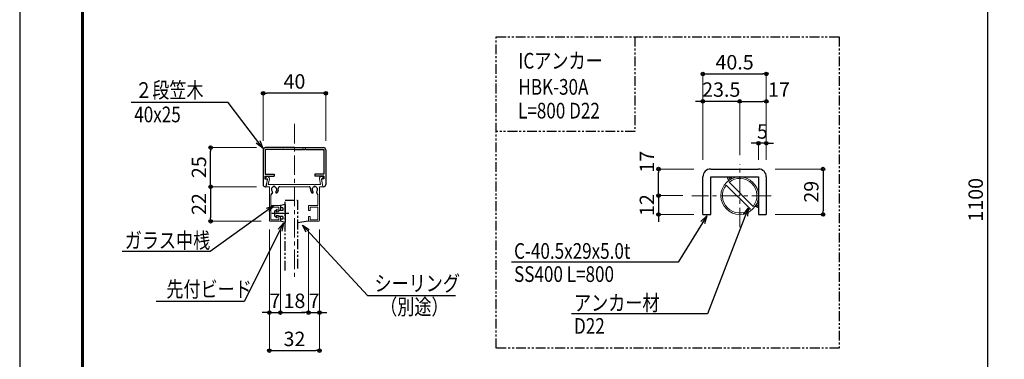
# Model space of a CAD drawing. Extents: x -1540 to 5778, y -764 to 1612.
# Drawn here: x -1540 to -284, y 88 to 521 of the extents above; entities that cross this region are included whole.
import ezdxf

# ---------------------------------------------------------------- set-up
doc = ezdxf.new("R2010")
doc.units = 0
doc.header["$LTSCALE"] = 10
doc.header["$MEASUREMENT"] = 0
doc.header["$PDSIZE"] = 5
doc.linetypes.add('CENTER', pattern=[2, 1.25, -0.25, 0.25, -0.25])
doc.linetypes.add('PHANTOM2', pattern=[1.25, 0.625, -0.125, 0.125, -0.125, 0.125, -0.125])
doc.layers.get('0').update_dxf_attribs({"linetype": 'CONTINUOUS'})
doc.layers.get('DEFPOINTS').update_dxf_attribs({"linetype": 'CONTINUOUS'})
for name, color, linetype in [('1手摺寸法', 3, 'CONTINUOUS'), ('2a', 1, 'PHANTOM2'), ('CYAN', 4, 'CONTINUOUS'), ('WAKU', 7, 'CONTINUOUS'), ('アンカー', 4, 'CONTINUOUS')]:
    doc.layers.add(name, color=color, linetype=linetype)
doc.layers.add('3中心線', color=2, linetype='CENTER', lineweight=9)
doc.layers.add('41ｱﾙﾐ', color=6, linetype='CONTINUOUS', lineweight=13)
doc.styles.add('STAN1', font='simplex.shx', dxfattribs={"width": 0.8, "bigfont": 'bigfont.shx'})
doc.styles.add('STAN2', font='simplex.shx', dxfattribs={"width": 0.8, "bigfont": 'bigfont.shx'})
doc.dimstyles.new('S1-5', dxfattribs={"dimscale": 2.3, "dimtxt": 8, "dimasz": 2, "dimexe": 0, "dimexo": 5, "dimgap": 2.5, "dimtad": 1, "dimzin": 12, "dimdsep": 46, "dimtxsty": 'STAN2', "dimblk": 'ORIGIN2', "dimcen": 0, "dimclrt": 7, "dimadec": 0, "dimazin": 0, "dimtfac": 1, "dimtix": 1, "dimtmove": 2, "dimatfit": 3, "dimldrblk": 'OPEN30', "dimfxl": 1, "dimtvp": 1, "dimtolj": 1, "dimtzin": 12, "dimlwe": 15, "dimarcsym": 0})
doc.dimstyles.new('S1-5(0.5)', dxfattribs={"dimscale": 2.3, "dimtxt": 8, "dimasz": 2, "dimexe": 0, "dimexo": 5, "dimgap": 2.5, "dimtad": 1, "dimlfac": 0.5, "dimzin": 9, "dimdsep": 46, "dimtxsty": 'STAN2', "dimblk": 'ORIGIN2', "dimcen": 0, "dimclrt": 7, "dimadec": 0, "dimazin": 0, "dimtfac": 1, "dimtix": 1, "dimtmove": 1, "dimatfit": 3, "dimldrblk": 'OPEN30', "dimfxl": 1, "dimtvp": 1, "dimtolj": 1, "dimtzin": 12, "dimlwe": 15, "dimarcsym": 0})

# ---------------------------------------------------------------- blocks, each defined once
blk = doc.blocks.new('_Open30')
at = {"color": 0, "linetype": 'ByBlock', "lineweight": -2}
for p, q in [((-1, 0.27), (0, 0)), ((0, 0), (-1, -0.27)), ((0, 0), (-1, 0))]:
    blk.add_line(p, q, dxfattribs=at)
blk = doc.blocks.new('_ORIGIN2')
at = {"color": 0, "linetype": 'ByBlock'}
blk.add_line((-0.5, 0), (-1, 0), dxfattribs=at)
for radius in [0.5, 0.25]:
    blk.add_circle((0, 0), radius, dxfattribs=at)
blk = doc.blocks.new('*D37')
at = {"layer": '1手摺寸法', "color": 0, "lineweight": 15}
for p, q in [((-43.8, 841), (-305.3, 841)), ((-78.3, -259), (-305.3, -259))]:
    blk.add_line(p, q, dxfattribs=at)
at = {"layer": '1手摺寸法', "color": 0, "lineweight": -2}
blk.add_line((-305.3, 836.4), (-305.3, -254.4), dxfattribs=at)
at = {"layer": 'DEFPOINTS', "color": 0}
for p in [(-32.3, 841), (-305.3, -259), (-66.8, -259)]:
    blk.add_point(p, dxfattribs=at)
at = {"layer": '1手摺寸法', "color": 0, "lineweight": -2, "xscale": 4.599999999999996, "yscale": 4.599999999999996, "zscale": 4.599999999999996}
for p, rotation in [((-305.3, 841), 90), ((-305.3, -259), 270)]:
    blk.add_blockref('_ORIGIN2', p, dxfattribs=dict(at, rotation=rotation))
at = {"layer": '1手摺寸法', "color": 7, "insert": (-320.2, 291), "char_height": 18.4, "attachment_point": 5, "rotation": 90, "style": 'STAN2'}
blk.add_mtext('\\A1;1100', dxfattribs=at)
blk = doc.blocks.new('hbk-145')
at = {"layer": '1手摺寸法', "ltscale": 2}
for p, q in [((-5.8, 0), (5.8, 0)), ((-5.8, 0), (-5, -3)), ((0, 2.36), (0, -8.5)), ((5.8, 0), (5, -3)), ((-5, -3), (-3.7, -3)), ((-3.7, -1.5), (-2, -1.5)), ((-3.7, -1.5), (-3.7, -3)), ((-1.5, -6.7), (-2.58, -5.23)), ((-2.39, -5.01), (-1, -5.7)), ((-2, -1.5), (-2, -4.2)), ((-2, -4.2), (-1.25, -4.2)), ((-1, -5.7), (-1.25, -4.2)), ((1, -5.7), (1.25, -4.2)), ((1, -5.7), (2.39, -5.01)), ((1.25, -4.2), (2, -4.2)), ((1.5, -6.7), (2.58, -5.23)), ((2, -1.5), (3.7, -1.5)), ((2, -1.5), (2, -4.2)), ((3.7, -1.5), (3.7, -3)), ((3.7, -3), (5, -3)), ((-1.5, -6.7), (1.5, -6.7))]:
    blk.add_line(p, q, dxfattribs=at)
for centre, start, end in [((-2.45, -5.15), 66.37062, 212.90524), ((2.45, -5.15), 327.09476, 113.62938)]:
    blk.add_arc(centre, 0.15, start, end, dxfattribs=at)
blk = doc.blocks.new('*D47')
at = {"layer": '1手摺寸法', "color": 0, "lineweight": 15}
for p, q in [((-1238.1, 357.6), (-1296.6, 357.6)), ((-1238.1, 307.6), (-1296.6, 307.6))]:
    blk.add_line(p, q, dxfattribs=at)
at = {"layer": '1手摺寸法', "color": 0, "lineweight": -2}
blk.add_line((-1296.6, 312.2), (-1296.6, 353), dxfattribs=at)
at = {"layer": 'DEFPOINTS', "color": 0}
for p in [(-1296.6, 357.6), (-1226.6, 357.6), (-1226.6, 307.6)]:
    blk.add_point(p, dxfattribs=at)
at = {"layer": '1手摺寸法', "color": 0, "lineweight": -2, "xscale": 4.599999999999996, "yscale": 4.599999999999996, "zscale": 4.599999999999996}
for p, rotation in [((-1296.6, 357.6), 90), ((-1296.6, 307.6), 270)]:
    blk.add_blockref('_ORIGIN2', p, dxfattribs=dict(at, rotation=rotation))
at = {"layer": '1手摺寸法', "color": 7, "insert": (-1311.5, 332.6), "char_height": 18.4, "attachment_point": 5, "rotation": 90, "style": 'STAN2'}
blk.add_mtext('\\A1;25', dxfattribs=at)
blk = doc.blocks.new('*D48')
at = {"layer": '1手摺寸法', "color": 0, "lineweight": 15}
for p, q in [((-1238.1, 307.6), (-1296.6, 307.6)), ((-1232.1, 263.6), (-1296.6, 263.6))]:
    blk.add_line(p, q, dxfattribs=at)
at = {"layer": '1手摺寸法', "color": 0, "lineweight": -2}
blk.add_line((-1296.6, 303), (-1296.6, 268.2), dxfattribs=at)
at = {"layer": 'DEFPOINTS', "color": 0}
for p in [(-1226.6, 307.6), (-1296.6, 263.6), (-1220.6, 263.6)]:
    blk.add_point(p, dxfattribs=at)
at = {"layer": '1手摺寸法', "color": 0, "lineweight": -2, "xscale": 4.599999999999996, "yscale": 4.599999999999996, "zscale": 4.599999999999996}
for p, rotation in [((-1296.6, 307.6), 90), ((-1296.6, 263.6), 270)]:
    blk.add_blockref('_ORIGIN2', p, dxfattribs=dict(at, rotation=rotation))
at = {"layer": '1手摺寸法', "color": 7, "insert": (-1311.5, 285.6), "char_height": 18.4, "attachment_point": 5, "rotation": 90, "style": 'STAN2'}
blk.add_mtext('\\A1;22', dxfattribs=at)
blk = doc.blocks.new('*D51')
at = {"layer": '1手摺寸法', "color": 0, "lineweight": 15}
for p, q in [((-1221.6, 253.1), (-1221.6, 147.2)), ((-1207.6, 252.1), (-1207.6, 147.2))]:
    blk.add_line(p, q, dxfattribs=at)
at = {"layer": '1手摺寸法', "color": 0, "lineweight": -2}
for p, q in [((-1226.2, 147.2), (-1230.8, 147.2)), ((-1221.6, 147.2), (-1207.6, 147.2)), ((-1203, 147.2), (-1198.4, 147.2))]:
    blk.add_line(p, q, dxfattribs=at)
at = {"layer": 'DEFPOINTS', "color": 0}
for p in [(-1221.6, 264.6), (-1207.6, 263.6), (-1207.6, 147.2)]:
    blk.add_point(p, dxfattribs=at)
at = {"layer": '1手摺寸法', "color": 0, "lineweight": -2, "xscale": 4.599999999999996, "yscale": 4.599999999999996, "zscale": 4.599999999999996}
blk.add_blockref('_ORIGIN2', (-1221.6, 147.2), dxfattribs=at)
at = {"layer": '1手摺寸法', "color": 0, "lineweight": -2, "xscale": 4.599999999999996, "yscale": 4.599999999999996, "zscale": 4.599999999999996, "rotation": 180}
blk.add_blockref('_ORIGIN2', (-1207.6, 147.2), dxfattribs=at)
at = {"layer": '1手摺寸法', "color": 7, "insert": (-1214.6, 162.2), "char_height": 18.4, "attachment_point": 5, "style": 'STAN2'}
blk.add_mtext('\\A1;7', dxfattribs=at)
blk = doc.blocks.new('*D52')
at = {"layer": '1手摺寸法', "color": 0, "lineweight": 15}
for p, q in [((-1207.6, 252.1), (-1207.6, 147.2)), ((-1171.6, 252.1), (-1171.6, 147.2))]:
    blk.add_line(p, q, dxfattribs=at)
at = {"layer": '1手摺寸法', "color": 0, "lineweight": -2}
blk.add_line((-1203, 147.2), (-1176.2, 147.2), dxfattribs=at)
at = {"layer": 'DEFPOINTS', "color": 0}
for p in [(-1207.6, 263.6), (-1171.6, 263.6), (-1171.6, 147.2)]:
    blk.add_point(p, dxfattribs=at)
at = {"layer": '1手摺寸法', "color": 0, "lineweight": -2, "xscale": 4.599999999999996, "yscale": 4.599999999999996, "zscale": 4.599999999999996, "rotation": 180}
blk.add_blockref('_ORIGIN2', (-1207.6, 147.2), dxfattribs=at)
at = {"layer": '1手摺寸法', "color": 0, "lineweight": -2, "xscale": 4.599999999999996, "yscale": 4.599999999999996, "zscale": 4.599999999999996}
blk.add_blockref('_ORIGIN2', (-1171.6, 147.2), dxfattribs=at)
at = {"layer": '1手摺寸法', "color": 7, "insert": (-1189.6, 162.2), "char_height": 18.4, "attachment_point": 5, "style": 'STAN2'}
blk.add_mtext('\\A1;18', dxfattribs=at)
blk = doc.blocks.new('*D53')
at = {"layer": '1手摺寸法', "color": 0, "lineweight": 15}
for p, q in [((-1171.6, 252.1), (-1171.6, 147.2)), ((-1157.6, 253.1), (-1157.6, 147.2))]:
    blk.add_line(p, q, dxfattribs=at)
at = {"layer": '1手摺寸法', "color": 0, "lineweight": -2}
for p, q in [((-1176.2, 147.2), (-1180.8, 147.2)), ((-1171.6, 147.2), (-1157.6, 147.2)), ((-1153, 147.2), (-1148.4, 147.2))]:
    blk.add_line(p, q, dxfattribs=at)
at = {"layer": 'DEFPOINTS', "color": 0}
for p in [(-1157.6, 264.6), (-1171.6, 263.6), (-1157.6, 147.2)]:
    blk.add_point(p, dxfattribs=at)
at = {"layer": '1手摺寸法', "color": 0, "lineweight": -2, "xscale": 4.599999999999996, "yscale": 4.599999999999996, "zscale": 4.599999999999996}
blk.add_blockref('_ORIGIN2', (-1171.6, 147.2), dxfattribs=at)
at = {"layer": '1手摺寸法', "color": 0, "lineweight": -2, "xscale": 4.599999999999996, "yscale": 4.599999999999996, "zscale": 4.599999999999996, "rotation": 180}
blk.add_blockref('_ORIGIN2', (-1157.6, 147.2), dxfattribs=at)
at = {"layer": '1手摺寸法', "color": 7, "insert": (-1164.6, 162.2), "char_height": 18.4, "attachment_point": 5, "style": 'STAN2'}
blk.add_mtext('\\A1;7', dxfattribs=at)
blk = doc.blocks.new('*D54')
at = {"layer": '1手摺寸法', "color": 0, "lineweight": 15}
for p, q in [((-1221.6, 253.1), (-1221.6, 98.6)), ((-1157.6, 253.1), (-1157.6, 98.6))]:
    blk.add_line(p, q, dxfattribs=at)
at = {"layer": '1手摺寸法', "color": 0, "lineweight": -2}
blk.add_line((-1217, 98.6), (-1162.2, 98.6), dxfattribs=at)
at = {"layer": 'DEFPOINTS', "color": 0}
for p in [(-1221.6, 264.6), (-1157.6, 264.6), (-1157.6, 98.6)]:
    blk.add_point(p, dxfattribs=at)
at = {"layer": '1手摺寸法', "color": 0, "lineweight": -2, "xscale": 4.599999999999996, "yscale": 4.599999999999996, "zscale": 4.599999999999996, "rotation": 180}
blk.add_blockref('_ORIGIN2', (-1221.6, 98.6), dxfattribs=at)
at = {"layer": '1手摺寸法', "color": 0, "lineweight": -2, "xscale": 4.599999999999996, "yscale": 4.599999999999996, "zscale": 4.599999999999996}
blk.add_blockref('_ORIGIN2', (-1157.6, 98.6), dxfattribs=at)
at = {"layer": '1手摺寸法', "color": 7, "insert": (-1189.6, 113.6), "char_height": 18.4, "attachment_point": 5, "style": 'STAN2'}
blk.add_mtext('\\A1;32', dxfattribs=at)
blk = doc.blocks.new('*D60')
at = {"layer": '1手摺寸法', "color": 0, "lineweight": 15}
for p, q in [((-1229.6, 366.1), (-1229.6, 427)), ((-1149.6, 366.1), (-1149.6, 427))]:
    blk.add_line(p, q, dxfattribs=at)
at = {"layer": '1手摺寸法', "color": 0, "lineweight": -2}
blk.add_line((-1154.2, 427), (-1225, 427), dxfattribs=at)
at = {"layer": 'DEFPOINTS', "color": 0}
for p in [(-1229.6, 427), (-1229.6, 354.6), (-1149.6, 354.6)]:
    blk.add_point(p, dxfattribs=at)
at = {"layer": '1手摺寸法', "color": 0, "lineweight": -2, "xscale": 4.599999999999996, "yscale": 4.599999999999996, "zscale": 4.599999999999996, "rotation": 180}
blk.add_blockref('_ORIGIN2', (-1229.6, 427), dxfattribs=at)
at = {"layer": '1手摺寸法', "color": 0, "lineweight": -2, "xscale": 4.599999999999996, "yscale": 4.599999999999996, "zscale": 4.599999999999996}
blk.add_blockref('_ORIGIN2', (-1149.6, 427), dxfattribs=at)
at = {"layer": '1手摺寸法', "color": 7, "insert": (-1189.6, 442), "char_height": 18.4, "attachment_point": 5, "style": 'STAN2'}
blk.add_mtext('\\A1;40', dxfattribs=at)
blk = doc.blocks.new('A$C5EFB2CC2')
at = {"layer": '41ｱﾙﾐ', "lineweight": 30}
for p, q in [((0, 23.5), (0, 1.5)), ((1.3, 23.7), (1.3, 8)), ((12.7, 23.7), (1.3, 23.7)), ((20, 25), (1.5, 25)), ((12.83, 23.91), (12.7, 23.7)), ((13.17, 23.91), (13.3, 23.7)), ((14.2, 23.7), (13.3, 23.7)), ((14.33, 23.91), (14.2, 23.7)), ((14.67, 23.91), (14.8, 23.7)), ((19.7, 23.7), (14.8, 23.7)), ((19.83, 23.91), (19.7, 23.7)), ((20, 25), (38.5, 25)), ((20.17, 23.91), (20.3, 23.7)), ((20.3, 23.7), (25.2, 23.7)), ((25.33, 23.91), (25.2, 23.7)), ((25.67, 23.91), (25.8, 23.7)), ((25.8, 23.7), (26.7, 23.7)), ((26.83, 23.91), (26.7, 23.7)), ((27.17, 23.91), (27.3, 23.7)), ((27.3, 23.7), (38.7, 23.7)), ((38.7, 23.7), (38.7, 8)), ((40, 23.5), (40, 1.5)), ((1.2, 6.8), (7, 6.8)), ((1.2, 6.8), (1.2, 5)), ((1.3, 8), (7, 8)), ((7, 8), (7, 6.8)), ((33, 8), (33, 6.8)), ((38.7, 8), (33, 8)), ((38.8, 6.8), (33, 6.8)), ((38.8, 6.8), (38.8, 5)), ((1.2, 5), (2.43, 5)), ((38.8, 5), (37.57, 5))]:
    blk.add_line(p, q, dxfattribs=at)
at = {"layer": '41ｱﾙﾐ'}
for p, q in [((1.83, 0.16), (2.73, 4.64)), ((38.17, 0.16), (37.27, 4.64))]:
    blk.add_line(p, q, dxfattribs=at)
at = {"layer": '41ｱﾙﾐ', "lineweight": 30}
for points in [[(1.5, 0), (1.64, 0)], [(38.5, 0), (38.36, 0)]]:
    blk.add_lwpolyline(points, dxfattribs=at)
for centre, radius, start, end in [((1.5, 23.5), 1.5, 90, 180), ((13, 23.8), 0.2, 32.33353, 147.66647), ((14.5, 23.8), 0.2, 32.33353, 147.66647), ((20, 23.8), 0.2, 90, 147.66647), ((20, 23.8), 0.2, 32.33353, 90), ((25.5, 23.8), 0.2, 32.33353, 147.66647), ((27, 23.8), 0.2, 32.33353, 147.66647), ((38.5, 23.5), 1.5, 0, 90), ((1.5, 1.5), 1.5, 180, 270), ((1.64, 0.2), 0.2, 270, 348.69007), ((2.43, 4.7), 0.3, 348.69007, 90), ((37.57, 4.7), 0.3, 90, 191.30993), ((38.36, 0.2), 0.2, 191.30993, 270), ((38.5, 1.5), 1.5, 270, 0)]:
    blk.add_arc(centre, radius, start, end, dxfattribs=at)
blk = doc.blocks.new('A$C744652DF')
at = {"layer": '41ｱﾙﾐ'}
for p, q in [((9.45, 28.5), (2.95, 28.5)), ((3.45, 19.5), (3.45, 27.5)), ((8.45, 27.5), (3.45, 27.5)), ((8.45, 25.5), (8.45, 27.5)), ((9.45, 25.5), (8.45, 25.5)), ((9.45, 25.5), (9.45, 28.5)), ((27.45, 25.5), (27.45, 28.5)), ((27.45, 28.5), (33.95, 28.5)), ((27.45, 25.5), (28.45, 25.5)), ((28.45, 25.5), (28.45, 27.5)), ((28.45, 27.5), (33.45, 27.5)), ((33.45, 19.5), (33.45, 27.5)), ((8.45, 19.5), (3.45, 19.5)), ((8.45, 21.5), (8.45, 19.5)), ((9.45, 21.5), (8.45, 21.5)), ((9.45, 21.5), (9.45, 18.5)), ((27.45, 21.5), (27.45, 18.5)), ((27.45, 21.5), (28.45, 21.5)), ((28.45, 21.5), (28.45, 19.5)), ((28.45, 19.5), (33.45, 19.5)), ((3.45, 11.71), (3.45, 18.5)), ((9.45, 18.5), (3.45, 18.5)), ((27.45, 18.5), (33.45, 18.5)), ((33.45, 11.71), (33.45, 18.5)), ((27.77, 6.5), (9.12, 6.5))]:
    blk.add_line(p, q, dxfattribs=at)
at = {"layer": '41ｱﾙﾐ', "lineweight": 30}
for p, q in [((4.38, 10.1), (3.45, 11.71)), ((32.52, 10.1), (33.45, 11.71)), ((5.28, 5.21), (5.15, 5)), ((5.28, 5.21), (5.15, 5)), ((5.62, 5.21), (5.75, 5)), ((5.62, 5.21), (5.75, 5)), ((31.28, 5.21), (31.15, 5)), ((31.28, 5.21), (31.15, 5)), ((31.62, 5.21), (31.75, 5)), ((31.62, 5.21), (31.75, 5))]:
    blk.add_line(p, q, dxfattribs=at)
at = {"layer": '41ｱﾙﾐ'}
for points in [[(2.45, 28), (2.45, 6.5), (0.49, 6.5, 0.473285), (0.3, 6.26), (1.25, 1.5)], [(34.45, 28), (34.45, 6.5), (36.4, 6.5, -0.473285), (36.6, 6.26), (35.65, 1.5)], [(1.25, 1.5), (0.2, 1.5, 0.36621), (0, 1.33, 0.36621)], [(35.65, 1.5), (36.7, 1.5, -0.36621), (36.89, 1.33, -0.36621)]]:
    blk.add_lwpolyline(points, format="xyb", dxfattribs=at)
for points in [[(5.15, 5), (1.77, 5), (2.48, 1.45)], [(31.15, 5), (5.75, 5)], [(35.12, 5), (31.75, 5)], [(35.12, 5), (34.41, 1.45)]]:
    blk.add_lwpolyline(points, dxfattribs=at)
for centre, radius, start, end in [((2.95, 28), 0.5, 90, 180), ((33.95, 28), 0.5, 0, 90), ((1.25, 1.25), 1.25, 176.18487, 9.05147), ((35.65, 1.25), 1.25, 170.94853, 3.81513)]:
    blk.add_arc(centre, radius, start, end, dxfattribs=at)
at = {"layer": '41ｱﾙﾐ', "lineweight": 30}
for centre, radius, start, end in [((5.45, 8.25), 1.75, 132.75874, 47.24126), ((3.92, 9.9), 0.5, 312.75874, 23.62063), ((3.92, 9.9), 0.5, 312.75874, 23.62063), ((6.97, 9.9), 0.5, 47.24126, 227.24126), ((5.45, 8.25), 2.75, 348.46304, 47.24126), ((9.12, 7.5), 1, 168.46304, 270), ((9.12, 7.5), 1, 168.46304, 270), ((27.77, 7.5), 1, 270, 11.53696), ((27.77, 7.5), 1, 270, 11.53696), ((31.45, 8.25), 2.75, 132.75874, 191.53696), ((29.92, 9.9), 0.5, 312.75874, 132.75874), ((31.45, 8.25), 1.75, 132.75874, 47.24126), ((32.97, 9.9), 0.5, 156.37937, 227.24126), ((32.97, 9.9), 0.5, 156.37937, 227.24126), ((5.45, 5.1), 0.2, 32.33353, 147.66647), ((5.45, 5.1), 0.2, 32.33353, 147.66647), ((31.45, 5.1), 0.2, 32.33353, 147.66647), ((31.45, 5.1), 0.2, 32.33353, 147.66647)]:
    blk.add_arc(centre, radius, start, end, dxfattribs=at)
blk = doc.blocks.new('*D264')
at = {"layer": '1手摺寸法', "color": 0, "lineweight": 15}
for p, q in [((-668.4, 341.8), (-668.4, 451.5)), ((-587.4, 341.8), (-587.4, 451.5))]:
    blk.add_line(p, q, dxfattribs=at)
at = {"layer": '1手摺寸法', "color": 0, "lineweight": -2}
blk.add_line((-663.8, 451.5), (-592, 451.5), dxfattribs=at)
at = {"layer": 'DEFPOINTS', "color": 0}
for p in [(-587.4, 451.5), (-668.4, 330.3), (-587.4, 330.3)]:
    blk.add_point(p, dxfattribs=at)
at = {"layer": '1手摺寸法', "color": 0, "lineweight": -2, "xscale": 4.599999999999996, "yscale": 4.599999999999996, "zscale": 4.599999999999996, "rotation": 180}
blk.add_blockref('_ORIGIN2', (-668.4, 451.5), dxfattribs=at)
at = {"layer": '1手摺寸法', "color": 0, "lineweight": -2, "xscale": 4.599999999999996, "yscale": 4.599999999999996, "zscale": 4.599999999999996}
blk.add_blockref('_ORIGIN2', (-587.4, 451.5), dxfattribs=at)
at = {"layer": '1手摺寸法', "color": 7, "insert": (-627.9, 466.5), "char_height": 18.4, "attachment_point": 5, "style": 'STAN2'}
blk.add_mtext('\\A1;40.5', dxfattribs=at)
blk = doc.blocks.new('*D265')
at = {"layer": '1手摺寸法', "color": 0, "lineweight": 15}
for p, q in [((-621.4, 348.1), (-621.4, 416.6)), ((-587.4, 341.8), (-587.4, 416.6))]:
    blk.add_line(p, q, dxfattribs=at)
at = {"layer": '1手摺寸法', "color": 0, "lineweight": -2}
blk.add_line((-616.8, 416.6), (-592, 416.6), dxfattribs=at)
at = {"layer": 'DEFPOINTS', "color": 0}
for p in [(-587.4, 416.6), (-621.4, 336.6), (-587.4, 330.3)]:
    blk.add_point(p, dxfattribs=at)
at = {"layer": '1手摺寸法', "color": 0, "lineweight": -2, "xscale": 4.599999999999996, "yscale": 4.599999999999996, "zscale": 4.599999999999996, "rotation": 180}
blk.add_blockref('_ORIGIN2', (-621.4, 416.6), dxfattribs=at)
at = {"layer": '1手摺寸法', "color": 0, "lineweight": -2, "xscale": 4.599999999999996, "yscale": 4.599999999999996, "zscale": 4.599999999999996}
blk.add_blockref('_ORIGIN2', (-587.4, 416.6), dxfattribs=at)
at = {"layer": '1手摺寸法', "color": 7, "insert": (-571.2, 431.6), "char_height": 18.4, "attachment_point": 5, "style": 'STAN2'}
blk.add_mtext('\\A1;17', dxfattribs=at)
blk = doc.blocks.new('*D266')
at = {"layer": '1手摺寸法', "color": 0, "lineweight": -2}
for p, q in [((-673, 416.6), (-677.6, 416.6)), ((-621.4, 416.6), (-668.4, 416.6)), ((-616.8, 416.6), (-612.2, 416.6))]:
    blk.add_line(p, q, dxfattribs=at)
at = {"layer": '1手摺寸法', "color": 0, "lineweight": 15}
for p, q in [((-668.4, 341.8), (-668.4, 416.6)), ((-621.4, 348.1), (-621.4, 416.6))]:
    blk.add_line(p, q, dxfattribs=at)
at = {"layer": 'DEFPOINTS', "color": 0}
for p in [(-668.4, 416.6), (-668.4, 330.3), (-621.4, 336.6)]:
    blk.add_point(p, dxfattribs=at)
at = {"layer": '1手摺寸法', "color": 0, "lineweight": -2, "xscale": 4.599999999999996, "yscale": 4.599999999999996, "zscale": 4.599999999999996}
blk.add_blockref('_ORIGIN2', (-668.4, 416.6), dxfattribs=at)
at = {"layer": '1手摺寸法', "color": 0, "lineweight": -2, "xscale": 4.599999999999996, "yscale": 4.599999999999996, "zscale": 4.599999999999996, "rotation": 180}
blk.add_blockref('_ORIGIN2', (-621.4, 416.6), dxfattribs=at)
at = {"layer": '1手摺寸法', "color": 7, "insert": (-644.9, 431.6), "char_height": 18.4, "attachment_point": 5, "style": 'STAN2'}
blk.add_mtext('\\A1;23.5', dxfattribs=at)
blk = doc.blocks.new('*D267')
at = {"layer": '1手摺寸法', "color": 0, "lineweight": 15}
for p, q in [((-575.9, 330.3), (-515, 330.3)), ((-575.9, 272.3), (-515, 272.3))]:
    blk.add_line(p, q, dxfattribs=at)
at = {"layer": '1手摺寸法', "color": 0, "lineweight": -2}
blk.add_line((-515, 325.7), (-515, 276.9), dxfattribs=at)
at = {"layer": 'DEFPOINTS', "color": 0}
for p in [(-587.4, 330.3), (-587.4, 272.3), (-515, 272.3)]:
    blk.add_point(p, dxfattribs=at)
at = {"layer": '1手摺寸法', "color": 0, "lineweight": -2, "xscale": 4.599999999999996, "yscale": 4.599999999999996, "zscale": 4.599999999999996}
for p, rotation in [((-515, 330.3), 90), ((-515, 272.3), 270)]:
    blk.add_blockref('_ORIGIN2', p, dxfattribs=dict(at, rotation=rotation))
at = {"layer": '1手摺寸法', "color": 7, "insert": (-530, 301.3), "char_height": 18.4, "attachment_point": 5, "rotation": 90, "style": 'STAN2'}
blk.add_mtext('\\A1;29', dxfattribs=at)
blk = doc.blocks.new('*D268')
at = {"layer": '1手摺寸法', "color": 0, "lineweight": 15}
for p, q in [((-679.9, 330.3), (-724.9, 330.3)), ((-694, 296.3), (-724.9, 296.3))]:
    blk.add_line(p, q, dxfattribs=at)
at = {"layer": '1手摺寸法', "color": 0, "lineweight": -2}
blk.add_line((-724.9, 300.9), (-724.9, 325.7), dxfattribs=at)
at = {"layer": 'DEFPOINTS', "color": 0}
for p in [(-724.9, 330.3), (-668.4, 330.3), (-682.5, 296.3)]:
    blk.add_point(p, dxfattribs=at)
at = {"layer": '1手摺寸法', "color": 0, "lineweight": -2, "xscale": 4.599999999999996, "yscale": 4.599999999999996, "zscale": 4.599999999999996}
for p, rotation in [((-724.9, 330.3), 90), ((-724.9, 296.3), 270)]:
    blk.add_blockref('_ORIGIN2', p, dxfattribs=dict(at, rotation=rotation))
at = {"layer": '1手摺寸法', "color": 7, "insert": (-739.8, 339.5), "char_height": 18.4, "attachment_point": 5, "rotation": 90, "style": 'STAN2'}
blk.add_mtext('\\A1;17', dxfattribs=at)
blk = doc.blocks.new('*D269')
at = {"layer": '1手摺寸法', "color": 0, "lineweight": -2}
for p, q in [((-602, 363.2), (-606.6, 363.2)), ((-587.4, 363.2), (-597.4, 363.2)), ((-582.8, 363.2), (-578.2, 363.2))]:
    blk.add_line(p, q, dxfattribs=at)
at = {"layer": '1手摺寸法', "color": 0, "lineweight": 15}
for p, q in [((-597.4, 341.8), (-597.4, 363.2)), ((-587.4, 341.8), (-587.4, 363.2))]:
    blk.add_line(p, q, dxfattribs=at)
at = {"layer": 'DEFPOINTS', "color": 0}
for p in [(-597.4, 363.2), (-597.4, 330.3), (-587.4, 330.3)]:
    blk.add_point(p, dxfattribs=at)
at = {"layer": '1手摺寸法', "color": 0, "lineweight": -2, "xscale": 4.599999999999996, "yscale": 4.599999999999996, "zscale": 4.599999999999996}
blk.add_blockref('_ORIGIN2', (-597.4, 363.2), dxfattribs=at)
at = {"layer": '1手摺寸法', "color": 0, "lineweight": -2, "xscale": 4.599999999999996, "yscale": 4.599999999999996, "zscale": 4.599999999999996, "rotation": 180}
blk.add_blockref('_ORIGIN2', (-587.4, 363.2), dxfattribs=at)
at = {"layer": '1手摺寸法', "color": 7, "insert": (-592.4, 378.2), "char_height": 18.4, "attachment_point": 5, "style": 'STAN2'}
blk.add_mtext('\\A1;5', dxfattribs=at)
blk = doc.blocks.new('*D255')
at = {"layer": '1手摺寸法', "color": 0, "lineweight": -2}
for p, q in [((-724.9, 300.9), (-724.9, 305.5)), ((-724.9, 296.3), (-724.9, 272.3)), ((-724.9, 267.7), (-724.9, 263.1))]:
    blk.add_line(p, q, dxfattribs=at)
at = {"layer": '1手摺寸法', "color": 0, "lineweight": 15}
for p, q in [((-694, 296.3), (-724.9, 296.3)), ((-679.9, 272.3), (-724.9, 272.3))]:
    blk.add_line(p, q, dxfattribs=at)
at = {"layer": 'DEFPOINTS', "color": 0}
for p in [(-682.5, 296.3), (-724.9, 272.3), (-668.4, 272.3)]:
    blk.add_point(p, dxfattribs=at)
at = {"layer": '1手摺寸法', "color": 0, "lineweight": -2, "xscale": 4.599999999999996, "yscale": 4.599999999999996, "zscale": 4.599999999999996}
for p, rotation in [((-724.9, 296.3), 270), ((-724.9, 272.3), 90)]:
    blk.add_blockref('_ORIGIN2', p, dxfattribs=dict(at, rotation=rotation))
at = {"layer": '1手摺寸法', "color": 7, "insert": (-739.8, 284.3), "char_height": 18.4, "attachment_point": 5, "rotation": 90, "style": 'STAN2'}
blk.add_mtext('\\A1;12', dxfattribs=at)

msp = doc.modelspace()

# ---------------------------------------------------------------- linework, layer by layer
at = {"layer": '1手摺寸法', "ltscale": 2}
for centre, radius, start, end in [((-628.488, 320.274), 8.327, 180, 213.213957), ((-628.488, 320.274), 6.327, 180, 213.117043), ((-628.488, 320.274), 4.327, 180, 215.15014), ((-597.378, 290.06), 8.327, 240.327893, 270), ((-597.378, 290.06), 6.327, 240.966435, 270), ((-597.378, 290.06), 4.327, 239.984202, 270)]:
    msp.add_arc(centre, radius, start, end, dxfattribs=at)
at = {"layer": '2a', "ltscale": 2}
for p, q in [((-755.107, 498.857), (-755.107, 378.062)), ((-755.107, 378.062), (-932.071, 378.062)), ((-1201.607, 200.738), (-1201.607, 290.692)), ((-1201.607, 290.692), (-1185.607, 290.692)), ((-1185.607, 290.692), (-1185.607, 200.738))]:
    msp.add_line(p, q, dxfattribs=at)
msp.add_lwpolyline([(-494.226, 101.708), (-932.071, 101.708), (-932.071, 498.857), (-494.226, 498.857)], close=True, dxfattribs=at)
at = {"layer": '3中心線', "ltscale": 2}
for p, q in [((-1189.607, 387.731), (-1189.607, 189.082)), ((-621.378, 255.967), (-621.378, 336.581)), ((-581.071, 296.274), (-682.452, 296.274))]:
    msp.add_line(p, q, dxfattribs=at)
at = {"layer": '41ｱﾙﾐ', "ltscale": 2}
for p, q in [((-607.758, 278.993), (-638.659, 309.894)), ((-604.097, 282.654), (-634.998, 313.555))]:
    msp.add_line(p, q, dxfattribs=at)
msp.add_circle((-621.378, 296.274), 24, dxfattribs=at)
for start, end in [(321.756327, 128.243673), (141.756327, 308.243673)]:
    msp.add_arc((-621.378, 296.274), 22.003, start, end, dxfattribs=at)
at = {"layer": 'CYAN', "ltscale": 2}
msp.add_line((-1171.607, 263.572), (-1185.607, 261.609), dxfattribs=at)
at = {"layer": 'DEFPOINTS', "color": 5, "linetype": 'Continuous', "ltscale": 2}
msp.add_line((-1540.261, 1611.942), (-1540.261, -764.058), dxfattribs=at)
at = {"layer": 'WAKU', "ltscale": 2}
for p, q in [((-1461.461, 1557.142), (-1461.461, -705.258)), ((-1460.861, 1556.542), (-1460.861, -704.658)), ((-1460.261, 1555.942), (-1460.261, -704.058)), ((-1459.661, 1555.342), (-1459.661, -703.458)), ((-1459.061, 1554.742), (-1459.061, -702.858))]:
    msp.add_line(p, q, dxfattribs=at)
at = {"layer": 'アンカー', "ltscale": 2}
for p, q in [((-658.378, 330.274), (-597.378, 330.274)), ((-668.378, 272.274), (-668.378, 320.274)), ((-658.378, 272.274), (-658.378, 320.274)), ((-658.378, 320.274), (-597.378, 320.274)), ((-635.378, 320.274), (-597.378, 320.274)), ((-597.378, 320.274), (-597.378, 272.274)), ((-587.378, 320.274), (-587.378, 272.274)), ((-668.378, 272.274), (-658.378, 272.274)), ((-597.378, 272.274), (-587.378, 272.274))]:
    msp.add_line(p, q, dxfattribs=at)
for centre, start, end in [((-658.378, 320.274), 90, 180), ((-597.378, 320.274), 0, 90)]:
    msp.add_arc(centre, 10, start, end, dxfattribs=at)

# ---------------------------------------------------------------- block references
at = {"layer": '1手摺寸法', "ltscale": 2, "xscale": 2, "yscale": 2, "zscale": 2}
msp.add_blockref('A$C5EFB2CC2', (-1229.607, 307.572), dxfattribs=at)
at = {"layer": '1手摺寸法', "ltscale": 2, "xscale": 2, "yscale": 2, "zscale": 2, "rotation": 180}
msp.add_blockref('A$C744652DF', (-1152.712, 320.569), dxfattribs=at)
at = {"layer": '1手摺寸法', "xscale": 2, "yscale": 2, "zscale": 2, "rotation": 270}
msp.add_blockref('hbk-145', (-1201.607, 273.572), dxfattribs=at)

# ---------------------------------------------------------------- texts
at = {"ltscale": 2, "style": 'STAN1', "width": 0.8}
for s, p in [('ICアンカー ', (-903.809, 458.39)), ('HBK-30A', (-903.809, 425.057)), ('L=800 D22', (-904.236, 394.722))]:
    msp.add_text(s, height=20, dxfattribs=at).set_placement(p)
at = {"color": 0, "ltscale": 4, "style": 'STAN1', "width": 0.8}
for s, p in [('２段笠木 ', (-1392.93, 421.003)), ('40x25', (-1394.042, 389.882)), ('ガラス中桟', (-1406.221, 229.232)), ('C-40.5x29x5.0t', (-909.325, 215.756)), ('SS400 L=800', (-909.325, 186.255)), ('アンカー材', (-832.8, 149.596)), ('D22', (-832.8, 120.094))]:
    msp.add_text(s, height=20, dxfattribs=at).set_placement(p)
at = {"ltscale": 4, "style": 'STAN1', "width": 0.8}
for s, p in [('先付ビード', (-1353.086, 167.031)), ('シーリング', (-1087.481, 174.44)), ('（別途）', (-1080.247, 144.508))]:
    msp.add_text(s, height=20, dxfattribs=at).set_placement(p)

# ---------------------------------------------------------------- dimensions: what is measured, and where the dimension line sits
at = {"layer": '1手摺寸法'}
for base, p1, p2, dimstyle, picture, middle in [((-305.252, -258.95), (-32.317, 841.05), (-66.811, -258.95), 'S1-5', '*D37', (-320.202, 291.05)), ((-1296.581, 357.572), (-1226.607, 307.572), (-1226.607, 357.572), 'S1-5(0.5)', '*D47', (-1311.531, 332.572)), ((-515.001, 272.274), (-587.378, 330.274), (-587.378, 272.274), 'S1-5(0.5)', '*D267', (-529.951, 301.274)), ((-1296.581, 263.572), (-1226.607, 307.572), (-1220.607, 263.572), 'S1-5(0.5)', '*D48', (-1311.531, 285.572)), ((-724.883, 272.274), (-682.452, 296.274), (-668.378, 272.274), 'S1-5(0.5)', '*D255', (-739.833, 284.274))]:
    dim = msp.add_linear_dim(base=base, p1=p1, p2=p2, angle=90, dimstyle=dimstyle, dxfattribs=at)
    dim.commit()
    dim.dimension.update_dxf_attribs({"geometry": picture, "text_midpoint": middle})
for base, p1, p2, picture, middle in [((-587.378, 451.51), (-668.378, 330.274), (-587.378, 330.274), '*D264', (-627.878, 466.46)), ((-1229.607, 427.028), (-1149.607, 354.572), (-1229.607, 354.572), '*D60', (-1189.607, 441.978)), ((-668.378, 416.603), (-621.378, 336.581), (-668.378, 330.274), '*D266', (-644.878, 431.553)), ((-597.378, 363.241), (-587.378, 330.274), (-597.378, 330.274), '*D269', (-592.378, 378.191)), ((-1207.607, 147.244), (-1221.607, 264.572), (-1207.607, 263.572), '*D51', (-1214.607, 162.194)), ((-1157.607, 98.642), (-1221.607, 264.572), (-1157.607, 264.572), '*D54', (-1189.607, 113.592)), ((-1157.607, 147.244), (-1171.607, 263.572), (-1157.607, 264.572), '*D53', (-1164.607, 162.194)), ((-1171.607, 147.244), (-1207.607, 263.572), (-1171.607, 263.572), '*D52', (-1189.607, 162.194))]:
    dim = msp.add_linear_dim(base=base, p1=p1, p2=p2, dimstyle='S1-5(0.5)', dxfattribs=at)
    dim.commit()
    dim.dimension.update_dxf_attribs({"geometry": picture, "text_midpoint": middle})
dim = msp.add_linear_dim(base=(-587.378, 416.603), p1=(-621.378, 336.581), p2=(-587.378, 330.274), dimstyle='S1-5(0.5)', dxfattribs=at)
dim.commit()
dim.dimension.update_dxf_attribs({"geometry": '*D265', "text_midpoint": (-571.232, 416.603), "dimtype": 160})
dim = msp.add_linear_dim(base=(-724.883, 330.274), p1=(-682.452, 296.274), p2=(-668.378, 330.274), angle=90, dimstyle='S1-5(0.5)', dxfattribs=at)
dim.commit()
dim.dimension.update_dxf_attribs({"geometry": '*D268', "text_midpoint": (-724.883, 339.474), "dimtype": 160})

# ---------------------------------------------------------------- leaders
at = {"color": 0, "ltscale": 4}
msp.add_leader([(-1230.088, 356.938), (-1273.985, 415.3), (-1398.166, 415.3)], dimstyle='S1-5', override={"dimscale": 5, "dimgap": 1, "dimtad": 0}, dxfattribs=at)
at = {"ltscale": 4}
for points in [[(-1215.607, 283.926), (-1297.204, 225.124), (-1409.504, 225.124)], [(-610.434, 280.505), (-662.66, 145.487), (-836.144, 145.487)], [(-663.457, 270.451), (-699.812, 211.648), (-912.669, 211.648)], [(-1203.667, 261.339), (-1253.79, 161.328), (-1366.089, 161.328)], [(-1179.512, 258.817), (-1096.217, 168.737), (-983.918, 168.737)]]:
    msp.add_leader(points, dimstyle='S1-5', override={"dimscale": 5, "dimgap": 1, "dimtad": 0}, dxfattribs=at)

doc.saveas('drawing.dxf')
